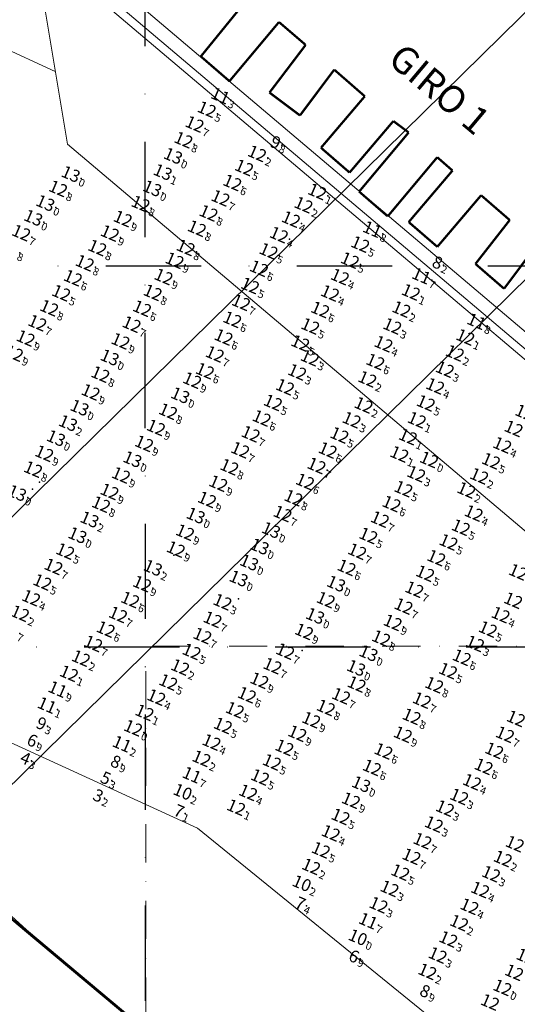
# Model space of a CAD drawing. Extents: x 5611775 to 56112138, y 573011 to 20940089.
# Drawn here: x 5612867 to 5612997, y 5729706 to 5729964 of the extents above; entities that cross this region are included whole.
import ezdxf
from ezdxf.enums import TextEntityAlignment as Align

# ---------------------------------------------------------------- set-up
doc = ezdxf.new("R2010")
doc.units = 0
doc.header["$LTSCALE"] = 20
doc.linetypes.add('DASHDOT2', pattern=[0.5, 0.25, -0.125, 0, -0.125])
doc.layers.get('0').update_dxf_attribs({"linetype": 'CONTINUOUS'})
for name, color, linetype in [('6_SURVEY_TEXT', 63, 'CONTINUOUS'), ('GRILLA', 252, 'CONTINUOUS'), ('LINES', 253, 'CONTINUOUS'), ('rotulo', 7, 'CONTINUOUS')]:
    doc.layers.add(name, color=color, linetype=linetype)
doc.layers.add('CoastLine', color=7, linetype='CONTINUOUS', lineweight=0)
doc.styles.add('ISO', font='iso')
doc.styles.add('style2', font='arial.ttf')

# ---------------------------------------------------------------- blocks, each defined once
blk = doc.blocks.new('BASE CANAL INTERIOR')
at = {"color": 3, "lineweight": 0, "flags": 128}
blk.add_lwpolyline([(5612952.04, 5729655.52), (5612868.64, 5729725.49), (5612856.86, 5729736.24), (5612849.57, 5729742.49), (5612843.98, 5729743.23)], dxfattribs=at)
at = {"layer": 'GRILLA', "color": 251, "linetype": 'DASHDOT2', "lineweight": 0, "ltscale": 2}
for p, q in [((5612901.69, 5729800), (5613461.78, 5729800)), ((5612900, 5729602.53), (5612900, 5729798.34))]:
    blk.add_line(p, q, dxfattribs=at)
at = {"layer": 'rotulo', "color": 7}
blk.add_line((5612736.08, 5729707.23), (5613157.75, 5730122.04), dxfattribs=at)
at = {"layer": 'rotulo'}
blk.add_lwpolyline([(5613186.32, 5730080.01), (5613879.43, 5729375.44), (5613470.72, 5728973.48), (5612777.64, 5729677.97)], close=True, dxfattribs=at)
blk = doc.blocks.new('base interior portuaria')
at = {"layer": 'CoastLine', "color": 8, "linetype": 'Continuous'}
for p, q in [((5612876.39, 5729950.7), (5612520.78, 5730113.94)), ((5612879.41, 5729931.7), (5612868.36, 5729998.19)), ((5613136.53, 5729766.39), (5612869.36, 5729992.69)), ((5613136.53, 5729761.89), (5612870.37, 5729987.19)), ((5613136.23, 5729759.42), (5612870.65, 5729984.13)), ((5613135.07, 5729715.39), (5612879.41, 5729931.7)), ((5612757.49, 5729823.61), (5612913.54, 5729752.22)), ((5612913.54, 5729752.22), (5613056.12, 5729636.33))]:
    blk.add_line(p, q, dxfattribs=at)
at = {"layer": 'CoastLine', "color": 7, "linetype": 'Continuous', "const_width": 0.6}
for points in [[(5612914.39, 5729954.72), (5612925.38, 5729968.23)], [(5612934.89, 5729963.74), (5612921.9, 5729948.23)], [(5612941.89, 5729957.74), (5612934.89, 5729963.74)], [(5612932.4, 5729945.24), (5612941.89, 5729957.74)], [(5612932.4, 5729945.24), (5612941.89, 5729957.74)], [(5612921.9, 5729948.23), (5612914.39, 5729954.72)], [(5612949.39, 5729951.25), (5612940.4, 5729939.24)], [(5612949.39, 5729951.25), (5612957.4, 5729944.26)], [(5612940.4, 5729939.24), (5612932.4, 5729945.24)], [(5612945.91, 5729930.75), (5612957.4, 5729944.26)], [(5612964.9, 5729937.76), (5612953.41, 5729924.25)], [(5612968.91, 5729934.76), (5612964.9, 5729937.76)], [(5612955.92, 5729919.25), (5612968.91, 5729934.76)], [(5612953.41, 5729924.25), (5612945.91, 5729930.75)], [(5612976.41, 5729928.27), (5612963.42, 5729912.76)], [(5612980.41, 5729924.77), (5612976.41, 5729928.27)], [(5612968.92, 5729911.26), (5612980.41, 5729924.77)], [(5612963.42, 5729912.76), (5612955.92, 5729919.25)], [(5612987.92, 5729918.28), (5612976.43, 5729904.77)], [(5612995.42, 5729911.78), (5612987.92, 5729918.28)], [(5612976.43, 5729904.77), (5612968.92, 5729911.26)], [(5612986.43, 5729900.28), (5612995.42, 5729911.78)], [(5613002.93, 5729905.79), (5612993.94, 5729893.78)], [(5612993.94, 5729893.78), (5612986.43, 5729900.28)], [(5612868.56, 5729725.19), (5612852.55, 5729738.68)], [(5612868.56, 5729725.19), (5612852.55, 5729738.68)], [(5612868.56, 5729725.19), (5612852.55, 5729738.68)], [(5612868.56, 5729725.19), (5612852.55, 5729738.68)], [(5612952.11, 5729655.25), (5612868.56, 5729725.19)], [(5612952.11, 5729655.25), (5612868.56, 5729725.19)], [(5612952.11, 5729655.25), (5612868.56, 5729725.19)], [(5612952.11, 5729655.25), (5612868.56, 5729725.19)]]:
    blk.add_lwpolyline(points, dxfattribs=at)
at = {"layer": 'LINES', "color": 253, "linetype": 'DASHDOT2', "ltscale": 5}
for p, q in [((5612899.96, 5729406.3), (5612899.77, 5730061.29)), ((5612238.18, 5729899.58), (5613133.35, 5729899.85)), ((5612382.78, 5729799.63), (5613277.97, 5729799.89))]:
    blk.add_line(p, q, dxfattribs=at)
at = {"layer": 'rotulo', "color": 7, "style": 'style2'}
blk.add_text('GIRO 1', height=7.101, rotation=319.9531, dxfattribs=at).set_placement((5612963.09, 5729953.23))

msp = doc.modelspace()

# ---------------------------------------------------------------- linework, layer by layer
at = {"layer": '6_SURVEY_TEXT', "color": 1, "linetype": 'Continuous'}
for p in [(5612922.26, 5729943.26), (5612962.11, 5729908.21), (5612974.99, 5729896), (5612989.47, 5729884.04), (5612866.89, 5729803.3), (5612879.58, 5729787.51), (5612876.78, 5729783.31), (5612899.42, 5729777.35), (5612896.45, 5729773.16), (5612914.78, 5729765.02), (5612961.04, 5729726.73), (5612996.29, 5729709.25)]:
    msp.add_point(p, dxfattribs=at)
at = {"layer": '6_SURVEY_TEXT', "color": 6, "linetype": 'Continuous'}
for p in [(5612918.75, 5729939.68), (5612915.55, 5729935.82), (5612912.63, 5729931.68), (5612909.89, 5729927.47), (5612931.94, 5729928.1), (5612928.54, 5729924.41), (5612925.45, 5729920.46), (5612879.75, 5729918.91), (5612947.72, 5729918.1), (5612922.34, 5729916.42), (5612901.38, 5729914.92), (5612944.12, 5729914.63), (5612873.22, 5729911.22), (5612896.71, 5729911), (5612919.21, 5729912.47), (5612940.84, 5729910.85), (5612916.16, 5729908.46), (5612870.06, 5729907.29), (5612893.33, 5729907.2), (5612937.67, 5729906.77), (5612866.89, 5729903.17), (5612890.03, 5729903.38), (5612913.21, 5729903.41), (5612934.97, 5729902.51), (5612959.01, 5729904.29), (5612910.31, 5729900.05), (5612956.3, 5729900.08), (5612886.75, 5729899.38), (5612932.45, 5729897.95), (5612883.63, 5729895.46), (5612907.42, 5729895.78), (5612953.68, 5729895.76), (5612930.09, 5729893.43), (5612880.55, 5729891.5), (5612904.57, 5729891.62), (5612951.07, 5729891.47), (5612972.29, 5729891.74), (5612877.41, 5729887.58), (5612901.77, 5729887.46), (5612927.73, 5729889.01), (5612948.51, 5729887.12), (5612969.79, 5729887.23), (5612925.44, 5729884.55), (5612874.3, 5729883.65), (5612899.03, 5729883.28), (5612945.9, 5729882.81), (5612967.42, 5729882.8), (5612871.22, 5729879.65), (5612923.16, 5729879.93), (5612986.58, 5729879.92), (5612896.11, 5729878.89), (5612943.27, 5729878.35), (5612965.12, 5729878.15), (5612868.17, 5729875.69), (5612893.27, 5729874.58), (5612920.85, 5729875.47), (5612945.78, 5729874.49), (5612983.83, 5729875.74), (5612962.98, 5729873.47), (5612981.21, 5729871.47), (5612890.83, 5729870.16), (5612918.27, 5729871.06), (5612942.45, 5729870.75), (5612960.87, 5729868.92), (5612914.92, 5729868.59), (5612939.27, 5729866.84), (5612978.66, 5729867.08), (5612888.28, 5729865.5), (5612885.36, 5729861.4), (5612936.11, 5729862.74), (5612959.89, 5729862.1), (5612976.21, 5729862.61), (5612908.59, 5729860.43), (5612933.14, 5729858.67), (5612905.42, 5729856.19), (5612956.75, 5729858.2), (5612973.86, 5729858.2), (5612879.17, 5729853.4), (5612930.26, 5729854.51), (5612953.55, 5729854.21), (5612971.53, 5729853.77), (5612902.31, 5729852.01), (5612996.28, 5729851.6), (5612876.12, 5729849.4), (5612927.52, 5729850.31), (5612950.47, 5729850.26), (5612969.27, 5729849.23), (5612924.67, 5729845.85), (5612947.54, 5729846.19), (5612977.06, 5729847.77), (5612993.3, 5729847.42), (5612873.19, 5729845.25), (5612896.25, 5729843.71), (5612973.69, 5729844.03), (5612990.22, 5729843.47), (5612921.77, 5729841.54), (5612944.53, 5729842.02), (5612868.97, 5729839), (5612893.24, 5729839.4), (5612970.34, 5729840.11), (5612986.85, 5729839.78), (5612891.01, 5729836.04), (5612918.81, 5729837.29), (5612941.47, 5729837.74), (5612967.21, 5729836.19), (5612938.64, 5729833.59), (5612988.78, 5729833.71), (5612964.17, 5729832.12), (5612913.05, 5729828.68), (5612935.59, 5729829.28), (5612961.13, 5729827.82), (5612985.39, 5729830), (5612932.61, 5729824.95), (5612982.16, 5729826.13), (5612881.63, 5729823.73), (5612910.63, 5729824.27), (5612958.23, 5729823.7), (5612878.53, 5729819.71), (5612978.96, 5729822), (5612955.42, 5729819.46), (5612976.05, 5729817.92), (5612875.6, 5729815.62), (5612901.78, 5729815.2), (5612927.09, 5729816.57), (5612973.2, 5729813.73), (5612872.66, 5729811.49), (5612898.65, 5729811.02), (5612922.86, 5729810.43), (5612949.96, 5729810.99), (5612869.75, 5729807.42), (5612895.47, 5729807.1), (5612970.37, 5729809.32), (5612995.83, 5729807.06), (5612920.28, 5729805.84), (5612947.17, 5729806.75), (5612967.53, 5729805.03), (5612892.24, 5729803.27), (5612944.27, 5729802.66), (5612992.5, 5729803.29), (5612888.96, 5729799.49), (5612917.6, 5729801.57), (5612964.49, 5729800.9), (5612989.13, 5729799.5), (5612914.77, 5729797.41), (5612939.33, 5729797.47), (5612961.16, 5729796.95), (5612885.74, 5729795.64), (5612985.64, 5729795.88), (5612882.6, 5729791.66), (5612911.76, 5729793.31), (5612935.97, 5729793.66), (5612982.04, 5729792.37), (5612908.65, 5729789.37), (5612932.55, 5729789.83), (5612958.06, 5729788.85), (5612978.41, 5729788.67), (5612905.51, 5729785.41), (5612929.27, 5729786.03), (5612953.98, 5729785.75), (5612975.18, 5729784.63), (5612902.42, 5729781.42), (5612926.11, 5729782.1), (5612949.99, 5729782.69), (5612946.14, 5729779.48), (5612972.49, 5729780.37), (5612922.98, 5729777.98), (5612942.51, 5729775.93), (5612919.99, 5729773.63), (5612970.2, 5729775.68), (5612996.99, 5729775.66), (5612939.12, 5729772.24), (5612965.09, 5729771.29), (5612994.17, 5729771.45), (5612917.34, 5729769.35), (5612935.83, 5729768.4), (5612962.07, 5729766.98), (5612991.38, 5729767.25), (5612932.72, 5729764.45), (5612988.32, 5729763.19), (5612929.58, 5729760.43), (5612959.24, 5729762.59), (5612956.57, 5729758.36), (5612984.97, 5729759.34), (5612926.44, 5729756.52), (5612981.23, 5729756.28), (5612953.84, 5729754.09), (5612978.32, 5729752.11), (5612951.28, 5729749.78), (5612975.33, 5729747.74), (5612948.68, 5729745.33), (5612972.44, 5729743.65), (5612996.42, 5729743.06), (5612946.12, 5729741), (5612969.51, 5729739.48), (5612993.32, 5729739.07), (5612966.7, 5729735.23), (5612990.46, 5729734.92), (5612963.81, 5729730.91), (5612987.65, 5729730.53), (5612984.94, 5729726.23), (5612982.11, 5729721.94), (5612979.32, 5729717.74), (5612976.61, 5729713.45)]:
    msp.add_point(p, dxfattribs=at)
at = {"layer": '6_SURVEY_TEXT', "color": 3, "linetype": 'Continuous'}
for p in [(5612935.63, 5729931.47), (5612874.2, 5729778.97), (5612958.33, 5729722.41)]:
    msp.add_point(p, dxfattribs=at)
at = {"layer": '6_SURVEY_TEXT', "color": 2, "linetype": 'Continuous'}
for p in [(5612907.18, 5729923.22), (5612883.04, 5729922.7), (5612904.42, 5729918.94), (5612876.38, 5729915.09), (5612911.79, 5729864.64), (5612882.33, 5729857.34), (5612899.23, 5729847.85), (5612915.83, 5729833.09), (5612887.97, 5729832.06), (5612884.81, 5729827.91), (5612929.85, 5729820.77), (5612904.6, 5729819.38), (5612952.67, 5729815.21), (5612957.92, 5729793.1)]:
    msp.add_point(p, dxfattribs=at)
at = {"layer": '6_SURVEY_TEXT', "color": 5, "linetype": 'Continuous'}
for p in [(5612978.09, 5729899.94), (5612893.71, 5729768.96), (5612974.83, 5729708.76)]:
    msp.add_point(p, dxfattribs=at)
at = {"layer": '6_SURVEY_TEXT', "linetype": 'Continuous'}
for p in [(5612872.11, 5729842.97), (5612870.24, 5729841.21), (5612907.35, 5729823.85), (5612924.28, 5729812.41), (5612941.01, 5729798.82)]:
    msp.add_point(p, dxfattribs=at)
at = {"layer": '6_SURVEY_TEXT', "color": 27, "linetype": 'Continuous'}
for p in [(5612871.8, 5729774.53), (5612910.29, 5729756.02), (5612942.12, 5729731.8), (5612956.19, 5729717.89)]:
    msp.add_point(p, dxfattribs=at)
at = {"layer": '6_SURVEY_TEXT', "color": 10, "linetype": 'Continuous'}
for p in [(5612870.01, 5729769.85), (5612891.07, 5729764.68)]:
    msp.add_point(p, dxfattribs=at)
at = {"layer": '6_SURVEY_TEXT', "color": 4, "linetype": 'Continuous'}
for p in [(5612912.39, 5729760.59), (5612943.63, 5729736.58)]:
    msp.add_point(p, dxfattribs=at)
at = {"layer": '6_SURVEY_TEXT', "color": 9, "linetype": 'Continuous'}
msp.add_point((5612889.1, 5729760.05), dxfattribs=at)

# ---------------------------------------------------------------- block references
at = {"layer": '6_SURVEY_TEXT', "lineweight": 0}
for name in ['BASE CANAL INTERIOR', 'base interior portuaria']:
    msp.add_blockref(name, (0, 0), dxfattribs=at)

# ---------------------------------------------------------------- texts
at = {"layer": '6_SURVEY_TEXT', "color": 1, "linetype": 'Continuous', "style": 'ISO', "oblique": 15}
for s, p in [('11', (5612921.77, 5729943.47)), ('11', (5612961.62, 5729908.42)), ('11', (5612974.5, 5729896.21)), ('11', (5612988.98, 5729884.25)), ('11', (5612879.09, 5729787.72)), ('11', (5612876.29, 5729783.52)), ('12', (5612898.93, 5729777.56)), ('11', (5612895.96, 5729773.37)), ('11', (5612914.29, 5729765.23)), ('11', (5612960.55, 5729726.94)), ('12', (5612995.8, 5729709.46)), ('12', (5612992.56, 5729705.62))]:
    msp.add_text(s, height=3.2, rotation=336.8014, dxfattribs=at).set_placement(p, align=Align.MIDDLE_RIGHT)
at = {"layer": '6_SURVEY_TEXT', "color": 6, "linetype": 'Continuous', "style": 'ISO', "oblique": 15}
for s, p in [('12', (5612918.25, 5729939.9)), ('12', (5612915.06, 5729936.03)), ('12', (5612912.14, 5729931.89)), ('12', (5612931.44, 5729928.31)), ('13', (5612909.4, 5729927.68)), ('12', (5612928.05, 5729924.62)), ('12', (5612924.96, 5729920.67)), ('12', (5612879.25, 5729919.12)), ('12', (5612947.23, 5729918.31)), ('12', (5612900.89, 5729915.13)), ('12', (5612921.85, 5729916.63)), ('12', (5612918.72, 5729912.68)), ('12', (5612943.63, 5729914.84)), ('13', (5612872.73, 5729911.43)), ('12', (5612896.22, 5729911.21)), ('12', (5612940.34, 5729911.06)), ('12', (5612869.57, 5729907.5)), ('12', (5612892.83, 5729907.41)), ('12', (5612915.67, 5729908.67)), ('12', (5612937.18, 5729906.98)), ('12', (5612889.54, 5729903.59)), ('12', (5612912.72, 5729903.62)), ('12', (5612934.47, 5729902.72)), ('12', (5612958.52, 5729904.5)), ('12', (5612886.26, 5729899.59)), ('12', (5612909.81, 5729900.26)), ('12', (5612955.81, 5729900.29)), ('12', (5612931.96, 5729898.16)), ('12', (5612883.14, 5729895.67)), ('12', (5612906.93, 5729895.99)), ('12', (5612953.19, 5729895.97)), ('12', (5612880.06, 5729891.71)), ('12', (5612904.07, 5729891.84)), ('12', (5612929.6, 5729893.64)), ('12', (5612950.58, 5729891.68)), ('12', (5612971.8, 5729891.95)), ('12', (5612927.24, 5729889.22)), ('12', (5612876.91, 5729887.79)), ('12', (5612901.28, 5729887.67)), ('12', (5612948.01, 5729887.34)), ('12', (5612969.3, 5729887.44)), ('12', (5612924.95, 5729884.76)), ('12', (5612873.81, 5729883.86)), ('12', (5612898.54, 5729883.49)), ('12', (5612945.41, 5729883.02)), ('12', (5612966.93, 5729883.02)), ('12', (5612870.73, 5729879.86)), ('12', (5612895.62, 5729879.1)), ('12', (5612922.67, 5729880.14)), ('12', (5612986.09, 5729880.13)), ('12', (5612942.78, 5729878.56)), ('12', (5612964.62, 5729878.36)), ('12', (5612867.68, 5729875.9)), ('13', (5612892.78, 5729874.79)), ('12', (5612920.36, 5729875.68)), ('12', (5612945.29, 5729874.7)), ('12', (5612962.48, 5729873.68)), ('12', (5612983.34, 5729875.95)), ('12', (5612917.78, 5729871.27)), ('12', (5612980.71, 5729871.69)), ('12', (5612890.34, 5729870.37)), ('12', (5612914.43, 5729868.8)), ('12', (5612941.96, 5729870.96)), ('12', (5612960.38, 5729869.13)), ('12', (5612938.78, 5729867.05)), ('12', (5612978.17, 5729867.29)), ('12', (5612887.79, 5729865.71)), ('13', (5612884.87, 5729861.61)), ('12', (5612908.1, 5729860.64)), ('12', (5612935.62, 5729862.95)), ('12', (5612959.4, 5729862.31)), ('12', (5612975.72, 5729862.82)), ('12', (5612932.65, 5729858.88)), ('12', (5612956.26, 5729858.41)), ('12', (5612973.36, 5729858.41)), ('12', (5613001.58, 5729860.32)), ('12', (5612904.93, 5729856.4)), ('12', (5612998.76, 5729856.14)), ('13', (5612878.68, 5729853.61)), ('12', (5612929.77, 5729854.72)), ('12', (5612953.06, 5729854.42)), ('12', (5612971.03, 5729853.98)), ('12', (5612901.82, 5729852.22)), ('12', (5612927.03, 5729850.52)), ('12', (5612949.98, 5729850.47)), ('12', (5612995.78, 5729851.81)), ('12', (5612875.63, 5729849.61)), ('12', (5612968.78, 5729849.44)), ('12', (5612976.57, 5729847.98)), ('12', (5612872.7, 5729845.46)), ('12', (5612924.18, 5729846.06)), ('12', (5612947.05, 5729846.4)), ('12', (5612992.81, 5729847.63)), ('12', (5612895.75, 5729843.92)), ('12', (5612973.2, 5729844.24)), ('12', (5612989.73, 5729843.68)), ('12', (5612921.28, 5729841.75)), ('12', (5612944.03, 5729842.23)), ('12', (5612969.85, 5729840.32)), ('12', (5612986.36, 5729839.99)), ('13', (5612868.48, 5729839.21)), ('12', (5612892.74, 5729839.61)), ('12', (5612918.32, 5729837.5)), ('12', (5612940.98, 5729837.95)), ('12', (5612890.52, 5729836.25)), ('12', (5612966.71, 5729836.4)), ('12', (5612938.15, 5729833.8)), ('12', (5612963.68, 5729832.33)), ('12', (5612988.28, 5729833.93)), ('12', (5612984.9, 5729830.21)), ('12', (5612912.56, 5729828.9)), ('13', (5612935.1, 5729829.49)), ('12', (5612960.64, 5729828.03)), ('12', (5612910.14, 5729824.48)), ('13', (5612932.12, 5729825.16)), ('12', (5612981.67, 5729826.34)), ('12', (5612881.13, 5729823.94)), ('12', (5612957.73, 5729823.91)), ('12', (5612978.47, 5729822.21)), ('12', (5612878.04, 5729819.92)), ('12', (5612954.93, 5729819.67)), ('13', (5612926.6, 5729816.78)), ('12', (5612975.55, 5729818.13)), ('12', (5612999.91, 5729818.49)), ('12', (5612875.11, 5729815.83)), ('12', (5612901.29, 5729815.41)), ('12', (5612872.17, 5729811.7)), ('12', (5612972.71, 5729813.94)), ('12', (5612898.16, 5729811.23)), ('12', (5612922.37, 5729810.64)), ('12', (5612949.47, 5729811.2)), ('12', (5612969.88, 5729809.53)), ('12', (5612998.64, 5729811.05)), ('12', (5612869.26, 5729807.63)), ('12', (5612894.98, 5729807.31)), ('13', (5612946.68, 5729806.96)), ('12', (5612995.34, 5729807.27)), ('12', (5612919.78, 5729806.05)), ('12', (5612967.03, 5729805.24)), ('12', (5612891.75, 5729803.48)), ('12', (5612917.11, 5729801.78)), ('12', (5612943.78, 5729802.87)), ('12', (5612992, 5729803.5)), ('12', (5612888.47, 5729799.7)), ('12', (5612963.99, 5729801.11)), ('12', (5612988.64, 5729799.71)), ('12', (5612914.27, 5729797.62)), ('12', (5612938.84, 5729797.68)), ('13', (5612960.67, 5729797.16)), ('12', (5612985.15, 5729796.09)), ('12', (5612885.24, 5729795.86)), ('12', (5612911.27, 5729793.52)), ('12', (5612935.48, 5729793.87)), ('12', (5612882.11, 5729791.87)), ('12', (5612981.55, 5729792.58)), ('12', (5612908.16, 5729789.58)), ('12', (5612932.06, 5729790.04)), ('12', (5612957.57, 5729789.06)), ('12', (5612977.92, 5729788.88)), ('12', (5612928.78, 5729786.24)), ('12', (5612953.49, 5729785.96)), ('12', (5612905.02, 5729785.62)), ('12', (5612974.69, 5729784.85)), ('12', (5612901.92, 5729781.63)), ('12', (5612925.62, 5729782.31)), ('12', (5612949.5, 5729782.9)), ('12', (5612972, 5729780.58)), ('12', (5612922.49, 5729778.19)), ('12', (5612945.65, 5729779.69)), ('12', (5612999.36, 5729780.05)), ('12', (5612942.02, 5729776.14)), ('12', (5612969.71, 5729775.89)), ('12', (5612996.5, 5729775.87)), ('12', (5612919.5, 5729773.84)), ('12', (5612938.62, 5729772.45)), ('12', (5612964.6, 5729771.5)), ('12', (5612993.67, 5729771.66)), ('12', (5612916.85, 5729769.56)), ('12', (5612935.34, 5729768.61)), ('12', (5612961.58, 5729767.19)), ('12', (5612990.89, 5729767.46)), ('12', (5612932.23, 5729764.66)), ('13', (5612958.74, 5729762.8)), ('12', (5612987.83, 5729763.4)), ('12', (5612929.09, 5729760.64)), ('12', (5612956.08, 5729758.57)), ('12', (5612984.48, 5729759.55)), ('12', (5612925.95, 5729756.73)), ('12', (5612980.74, 5729756.49)), ('12', (5612953.35, 5729754.3)), ('12', (5612977.83, 5729752.32)), ('12', (5612950.78, 5729749.99)), ('12', (5612974.83, 5729747.95)), ('12', (5612999.07, 5729747.17)), ('12', (5612948.19, 5729745.54)), ('12', (5612971.95, 5729743.86)), ('12', (5612995.93, 5729743.27)), ('12', (5612945.63, 5729741.21)), ('12', (5612969.02, 5729739.69)), ('12', (5612992.83, 5729739.28)), ('12', (5612966.21, 5729735.44)), ('12', (5612989.97, 5729735.13)), ('12', (5612963.32, 5729731.12)), ('12', (5612987.16, 5729730.74)), ('12', (5612984.45, 5729726.44)), ('12', (5612981.62, 5729722.15)), ('12', (5612978.83, 5729717.95)), ('12', (5613001.89, 5729717.57)), ('12', (5612976.12, 5729713.66)), ('12', (5612998.89, 5729713.42))]:
    msp.add_text(s, height=3.2, rotation=336.8014, dxfattribs=at).set_placement(p, align=Align.MIDDLE_RIGHT)
at = {"layer": '6_SURVEY_TEXT', "color": 1, "linetype": 'Continuous', "style": 'ISO', "oblique": 15}
for s, p in [('3', (5612922.07, 5729943.34)), ('8', (5612961.92, 5729908.29)), ('7', (5612974.81, 5729896.08)), ('8', (5612989.28, 5729884.12)), ('7', (5612866.71, 5729803.38)), ('9', (5612879.4, 5729787.59)), ('1', (5612876.6, 5729783.39)), ('0', (5612899.24, 5729777.43)), ('2', (5612896.27, 5729773.24)), ('7', (5612914.59, 5729765.1)), ('7', (5612960.86, 5729726.81)), ('0', (5612996.1, 5729709.33))]:
    msp.add_text(s, height=2, rotation=336.8014, dxfattribs=at).set_placement(p, align=Align.TOP_LEFT)
at = {"layer": '6_SURVEY_TEXT', "color": 6, "linetype": 'Continuous', "style": 'ISO', "oblique": 15}
for s, p in [('5', (5612918.56, 5729939.76)), ('7', (5612915.37, 5729935.9)), ('8', (5612912.45, 5729931.76)), ('0', (5612909.71, 5729927.55)), ('2', (5612931.75, 5729928.18)), ('5', (5612928.36, 5729924.49)), ('8', (5612879.56, 5729918.99)), ('6', (5612925.26, 5729920.54)), ('1', (5612947.54, 5729918.18)), ('7', (5612922.16, 5729916.5)), ('8', (5612901.19, 5729915)), ('2', (5612943.94, 5729914.71)), ('0', (5612873.04, 5729911.29)), ('9', (5612896.52, 5729911.07)), ('8', (5612919.03, 5729912.55)), ('4', (5612940.65, 5729910.93)), ('8', (5612915.97, 5729908.54)), ('7', (5612869.88, 5729907.37)), ('9', (5612893.14, 5729907.28)), ('4', (5612937.49, 5729906.85)), ('8', (5612866.71, 5729903.25)), ('8', (5612889.84, 5729903.46)), ('8', (5612913.02, 5729903.48)), ('5', (5612934.78, 5729902.59)), ('5', (5612958.82, 5729904.37)), ('9', (5612910.12, 5729900.13)), ('5', (5612956.12, 5729900.16)), ('8', (5612886.57, 5729899.46)), ('6', (5612932.27, 5729898.03)), ('6', (5612883.45, 5729895.54)), ('9', (5612907.24, 5729895.86)), ('4', (5612953.5, 5729895.84)), ('5', (5612929.91, 5729893.51)), ('5', (5612880.37, 5729891.58)), ('8', (5612904.38, 5729891.7)), ('4', (5612950.89, 5729891.55)), ('1', (5612972.11, 5729891.81)), ('8', (5612877.22, 5729887.66)), ('6', (5612901.59, 5729887.54)), ('7', (5612927.55, 5729889.09)), ('6', (5612948.32, 5729887.2)), ('2', (5612969.6, 5729887.31)), ('6', (5612925.26, 5729884.63)), ('7', (5612874.11, 5729883.73)), ('7', (5612898.84, 5729883.36)), ('5', (5612945.72, 5729882.89)), ('3', (5612967.24, 5729882.88)), ('9', (5612871.04, 5729879.73)), ('6', (5612922.98, 5729880.01)), ('1', (5612986.39, 5729880)), ('9', (5612895.93, 5729878.97)), ('5', (5612943.09, 5729878.43)), ('4', (5612964.93, 5729878.23)), ('9', (5612867.98, 5729875.76)), ('0', (5612893.09, 5729874.65)), ('7', (5612920.67, 5729875.55)), ('3', (5612945.6, 5729874.57)), ('2', (5612983.65, 5729875.81)), ('6', (5612962.79, 5729873.55)), ('3', (5612981.02, 5729871.55)), ('8', (5612890.65, 5729870.24)), ('6', (5612918.09, 5729871.14)), ('3', (5612942.26, 5729870.83)), ('2', (5612960.69, 5729868.99)), ('9', (5612914.73, 5729868.67)), ('5', (5612939.09, 5729866.92)), ('4', (5612978.48, 5729867.16)), ('9', (5612888.1, 5729865.58)), ('0', (5612885.17, 5729861.48)), ('5', (5612935.92, 5729862.82)), ('2', (5612959.7, 5729862.18)), ('5', (5612976.03, 5729862.68)), ('8', (5612908.41, 5729860.51)), ('6', (5612932.96, 5729858.75)), ('9', (5612905.24, 5729856.27)), ('3', (5612956.57, 5729858.28)), ('1', (5612973.67, 5729858.27)), ('0', (5612878.98, 5729853.48)), ('7', (5612930.07, 5729854.58)), ('5', (5612953.37, 5729854.28)), ('1', (5612971.34, 5729853.85)), ('9', (5612902.12, 5729852.09)), ('4', (5612996.09, 5729851.68)), ('9', (5612875.94, 5729849.48)), ('7', (5612927.34, 5729850.39)), ('6', (5612950.28, 5729850.34)), ('1', (5612969.09, 5729849.31)), ('8', (5612924.49, 5729845.93)), ('7', (5612947.36, 5729846.27)), ('0', (5612976.87, 5729847.85)), ('5', (5612993.11, 5729847.5)), ('8', (5612873.01, 5729845.33)), ('9', (5612896.06, 5729843.78)), ('3', (5612973.51, 5729844.11)), ('2', (5612990.04, 5729843.55)), ('9', (5612921.59, 5729841.62)), ('6', (5612944.34, 5729842.1)), ('0', (5612868.79, 5729839.08)), ('9', (5612893.05, 5729839.48)), ('5', (5612970.15, 5729840.19)), ('2', (5612986.67, 5729839.85)), ('8', (5612890.83, 5729836.12)), ('9', (5612918.63, 5729837.36)), ('8', (5612941.29, 5729837.82)), ('6', (5612967.02, 5729836.27)), ('7', (5612938.46, 5729833.67)), ('4', (5612988.59, 5729833.79)), ('7', (5612963.99, 5729832.2)), ('9', (5612912.87, 5729828.76)), ('0', (5612935.41, 5729829.36)), ('5', (5612960.94, 5729827.9)), ('5', (5612985.21, 5729830.08)), ('0', (5612932.43, 5729825.03)), ('5', (5612981.98, 5729826.21)), ('5', (5612881.44, 5729823.81)), ('9', (5612910.45, 5729824.35)), ('7', (5612958.04, 5729823.77)), ('7', (5612878.35, 5729819.79)), ('6', (5612978.78, 5729822.08)), ('6', (5612955.24, 5729819.54)), ('5', (5612975.86, 5729818)), ('5', (5612875.42, 5729815.7)), ('9', (5612901.6, 5729815.28)), ('0', (5612926.91, 5729816.65)), ('7', (5612973.02, 5729813.81)), ('4', (5612872.48, 5729811.56)), ('6', (5612898.47, 5729811.1)), ('3', (5612922.68, 5729810.51)), ('9', (5612949.78, 5729811.07)), ('7', (5612970.19, 5729809.4)), ('2', (5612869.57, 5729807.5)), ('7', (5612895.29, 5729807.18)), ('4', (5612995.64, 5729807.14)), ('7', (5612920.09, 5729805.92)), ('0', (5612946.99, 5729806.83)), ('9', (5612967.34, 5729805.1)), ('6', (5612892.06, 5729803.35)), ('7', (5612917.42, 5729801.65)), ('9', (5612944.09, 5729802.74)), ('5', (5612992.31, 5729803.37)), ('7', (5612888.78, 5729799.57)), ('8', (5612964.3, 5729800.98)), ('3', (5612988.94, 5729799.58)), ('5', (5612914.58, 5729797.49)), ('7', (5612939.15, 5729797.55)), ('0', (5612960.98, 5729797.03)), ('2', (5612885.55, 5729795.72)), ('6', (5612985.46, 5729795.95)), ('1', (5612882.42, 5729791.74)), ('2', (5612911.58, 5729793.39)), ('7', (5612935.79, 5729793.74)), ('5', (5612981.86, 5729792.45)), ('5', (5612908.47, 5729789.45)), ('9', (5612932.37, 5729789.91)), ('8', (5612957.88, 5729788.93)), ('8', (5612978.23, 5729788.75)), ('4', (5612905.33, 5729785.49)), ('6', (5612929.08, 5729786.11)), ('7', (5612953.8, 5729785.82)), ('7', (5612975, 5729784.71)), ('1', (5612902.23, 5729781.5)), ('5', (5612925.93, 5729782.18)), ('8', (5612949.81, 5729782.77)), ('9', (5612945.96, 5729779.55)), ('8', (5612972.3, 5729780.44)), ('5', (5612922.79, 5729778.06)), ('9', (5612942.33, 5729776.01)), ('4', (5612919.81, 5729773.71)), ('9', (5612970.02, 5729775.76)), ('7', (5612996.81, 5729775.74)), ('5', (5612938.93, 5729772.32)), ('6', (5612964.91, 5729771.36)), ('6', (5612993.98, 5729771.53)), ('2', (5612917.15, 5729769.43)), ('5', (5612935.64, 5729768.48)), ('6', (5612961.89, 5729767.05)), ('6', (5612991.2, 5729767.33)), ('5', (5612932.53, 5729764.53)), ('4', (5612988.14, 5729763.27)), ('0', (5612959.05, 5729762.67)), ('4', (5612929.4, 5729760.51)), ('9', (5612956.39, 5729758.44)), ('3', (5612984.79, 5729759.42)), ('1', (5612926.25, 5729756.6)), ('3', (5612981.05, 5729756.36)), ('5', (5612953.66, 5729754.17)), ('3', (5612978.14, 5729752.19)), ('4', (5612951.09, 5729749.86)), ('7', (5612975.14, 5729747.81)), ('5', (5612948.5, 5729745.41)), ('7', (5612972.26, 5729743.72)), ('2', (5612996.24, 5729743.14)), ('2', (5612945.94, 5729741.08)), ('5', (5612969.33, 5729739.56)), ('3', (5612993.14, 5729739.14)), ('3', (5612966.52, 5729735.31)), ('4', (5612990.28, 5729735)), ('3', (5612963.63, 5729730.99)), ('4', (5612987.46, 5729730.61)), ('2', (5612984.76, 5729726.31)), ('3', (5612981.93, 5729722.02)), ('3', (5612979.14, 5729717.82)), ('2', (5612976.43, 5729713.53))]:
    msp.add_text(s, height=2, rotation=336.8014, dxfattribs=at).set_placement(p, align=Align.TOP_LEFT)
at = {"layer": '6_SURVEY_TEXT', "color": 3, "linetype": 'Continuous', "style": 'ISO', "oblique": 15}
for s, p in [('9', (5612935.14, 5729931.69)), ('9', (5612873.71, 5729779.19)), ('10', (5612957.84, 5729722.62))]:
    msp.add_text(s, height=3.2, rotation=336.8014, dxfattribs=at).set_placement(p, align=Align.MIDDLE_RIGHT)
for s, p in [('8', (5612935.45, 5729931.55)), ('3', (5612874.01, 5729779.05)), ('0', (5612958.15, 5729722.49))]:
    msp.add_text(s, height=2, rotation=336.8014, dxfattribs=at).set_placement(p, align=Align.TOP_LEFT)
at = {"layer": '6_SURVEY_TEXT', "color": 2, "linetype": 'Continuous', "style": 'ISO', "oblique": 15}
for p in [(5612882.55, 5729922.91), (5612906.69, 5729923.43), (5612903.93, 5729919.15), (5612875.89, 5729915.3), (5612911.29, 5729864.85), (5612881.84, 5729857.56), (5612898.74, 5729848.06), (5612887.48, 5729832.27), (5612915.34, 5729833.3), (5612884.32, 5729828.12), (5612904.11, 5729819.59), (5612929.36, 5729820.98), (5612952.18, 5729815.42), (5612957.43, 5729793.31)]:
    msp.add_text('13', height=3.2, rotation=336.8014, dxfattribs=at).set_placement(p, align=Align.MIDDLE_RIGHT)
for s, p in [('1', (5612906.99, 5729923.3)), ('0', (5612882.86, 5729922.78)), ('0', (5612904.23, 5729919.02)), ('0', (5612876.2, 5729915.17)), ('0', (5612911.6, 5729864.72)), ('2', (5612882.15, 5729857.42)), ('0', (5612899.05, 5729847.93)), ('0', (5612915.65, 5729833.17)), ('2', (5612887.79, 5729832.14)), ('0', (5612884.63, 5729827.98)), ('0', (5612929.67, 5729820.85)), ('2', (5612904.42, 5729819.46)), ('0', (5612952.48, 5729815.29)), ('0', (5612957.74, 5729793.18))]:
    msp.add_text(s, height=2, rotation=336.8014, dxfattribs=at).set_placement(p, align=Align.TOP_LEFT)
at = {"layer": '6_SURVEY_TEXT', "color": 5, "linetype": 'Continuous', "style": 'ISO', "oblique": 15}
for p in [(5612977.6, 5729900.15), (5612893.22, 5729769.17), (5612974.34, 5729708.97)]:
    msp.add_text('8', height=3.2, rotation=336.8014, dxfattribs=at).set_placement(p, align=Align.MIDDLE_RIGHT)
for s, p in [('2', (5612977.9, 5729900.02)), ('9', (5612893.53, 5729769.04)), ('9', (5612974.64, 5729708.84))]:
    msp.add_text(s, height=2, rotation=336.8014, dxfattribs=at).set_placement(p, align=Align.TOP_LEFT)
at = {"layer": '6_SURVEY_TEXT', "color": 27, "linetype": 'Continuous', "style": 'ISO', "oblique": 15}
for s, p in [('6', (5612871.31, 5729774.74)), ('7', (5612909.8, 5729756.23)), ('7', (5612941.63, 5729732.01)), ('6', (5612955.7, 5729718.1))]:
    msp.add_text(s, height=3.2, rotation=336.8014, dxfattribs=at).set_placement(p, align=Align.MIDDLE_RIGHT)
for s, p in [('9', (5612871.62, 5729774.6)), ('1', (5612910.11, 5729756.1)), ('4', (5612941.93, 5729731.88)), ('9', (5612956.01, 5729717.97))]:
    msp.add_text(s, height=2, rotation=336.8014, dxfattribs=at).set_placement(p, align=Align.TOP_LEFT)
at = {"layer": '6_SURVEY_TEXT', "color": 10, "linetype": 'Continuous', "style": 'ISO', "oblique": 15}
for s, p in [('4', (5612869.52, 5729770.06)), ('5', (5612890.58, 5729764.89))]:
    msp.add_text(s, height=3.2, rotation=336.8014, dxfattribs=at).set_placement(p, align=Align.MIDDLE_RIGHT)
for p in [(5612869.83, 5729769.93), (5612890.88, 5729764.76)]:
    msp.add_text('3', height=2, rotation=336.8014, dxfattribs=at).set_placement(p, align=Align.TOP_LEFT)
at = {"layer": '6_SURVEY_TEXT', "color": 4, "linetype": 'Continuous', "style": 'ISO', "oblique": 15}
for p in [(5612911.9, 5729760.8), (5612943.14, 5729736.79)]:
    msp.add_text('10', height=3.2, rotation=336.8014, dxfattribs=at).set_placement(p, align=Align.MIDDLE_RIGHT)
at = {"layer": '6_SURVEY_TEXT', "color": 9, "linetype": 'Continuous', "style": 'ISO', "oblique": 15}
msp.add_text('3', height=3.2, rotation=336.8014, dxfattribs=at).set_placement((5612888.61, 5729760.27), align=Align.MIDDLE_RIGHT)
at = {"layer": '6_SURVEY_TEXT', "color": 4, "linetype": 'Continuous', "style": 'ISO', "oblique": 15}
for p in [(5612912.21, 5729760.67), (5612943.45, 5729736.66)]:
    msp.add_text('2', height=2, rotation=336.8014, dxfattribs=at).set_placement(p, align=Align.TOP_LEFT)
at = {"layer": '6_SURVEY_TEXT', "color": 9, "linetype": 'Continuous', "style": 'ISO', "oblique": 15}
msp.add_text('2', height=2, rotation=336.8014, dxfattribs=at).set_placement((5612888.92, 5729760.13), align=Align.TOP_LEFT)

doc.saveas('drawing.dxf')
